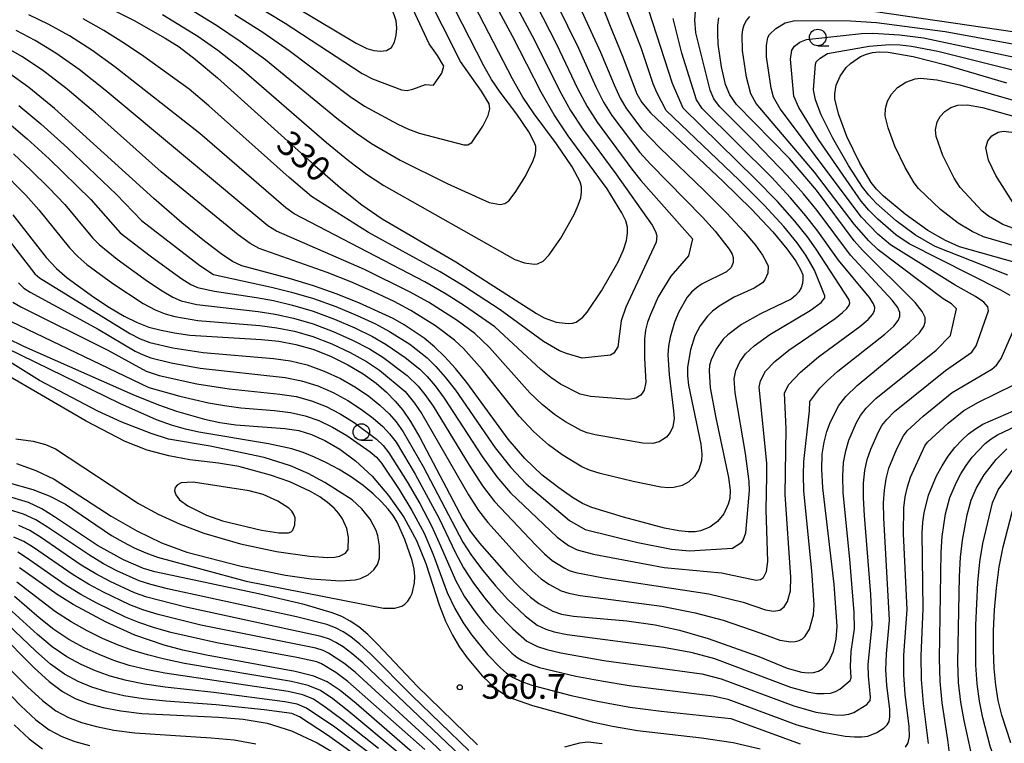
# Model space of a CAD drawing. Extents: x -10000 to -8000, y 88500 to 90000.
# Drawn here: x -9834 to -9685, y 89076 to 89185 of the extents above; entities that cross this region are included whole.
import ezdxf

# ---------------------------------------------------------------- set-up
doc = ezdxf.new("R2010")
doc.units = 0
for name, color, linetype in [('6331000', 2, 'Continuous'), ('7101000', 4, 'Continuous'), ('7102000', 2, 'Continuous'), ('7312000', 4, 'Continuous')]:
    doc.layers.add(name, color=color, linetype=linetype)
doc.styles.add('Dm_Anotation', font='txt.shx', dxfattribs={"bigfont": 'PSCDM.shx'})

# ---------------------------------------------------------------- blocks, each defined once
blk = doc.blocks.new('633100')
at = {"layer": '6331000'}
blk.add_lwpolyline([(0, -0.5), (0.67, -0.5)], dxfattribs=at)
blk.add_circle((0, 0), 0.5, dxfattribs=at)
blk = doc.blocks.new('731200')
at = {"layer": '7312000'}
blk.add_circle((0, 0), 0.15, dxfattribs=at)

msp = doc.modelspace()

# ---------------------------------------------------------------- linework, layer by layer
at = {"layer": '7101000', "flags": 128}
for points in [[(-9822.59, 89187.83), (-9816.89, 89184.99), (-9812.2, 89182.32), (-9810.1, 89180.97), (-9807.66, 89179.14), (-9804.29, 89176.3), (-9789.59, 89163.04), (-9785.7, 89159.64), (-9782.48, 89157.08), (-9779.38, 89154.93), (-9768.27, 89148.43), (-9756.06, 89140.61), (-9754.87, 89139.95), (-9753.05, 89139.34), (-9751.27, 89139.09), (-9750.6, 89139.15), (-9750.05, 89139.33), (-9749.04, 89140.08), (-9748.38, 89140.84), (-9746.23, 89144.04), (-9743.7, 89148.46), (-9742.9, 89150.25), (-9742.45, 89151.66), (-9742.27, 89152.78), (-9742.29, 89153.71), (-9742.55, 89154.66), (-9743.12, 89155.86), (-9745.36, 89159.51), (-9751.26, 89167.5), (-9753.39, 89170.69), (-9755.33, 89174.13), (-9759.66, 89182.61), (-9768.08, 89198.23)], [(-9801.34, 89192.33), (-9783.35, 89181.54), (-9781.71, 89180.74), (-9780.65, 89180.42), (-9779.67, 89180.32), (-9778.75, 89180.43), (-9778, 89180.88), (-9777.51, 89181.71), (-9777.26, 89182.77), (-9777.18, 89183.83), (-9777.3, 89184.94), (-9777.97, 89187)], [(-9747, 89189.55), (-9745.02, 89184.38), (-9743.02, 89179.57), (-9740.89, 89173.88), (-9740.13, 89172.54), (-9738.79, 89170.98), (-9727.81, 89160.59), (-9723.52, 89156.41), (-9720.31, 89153), (-9718.16, 89150.41), (-9716.83, 89148.56), (-9716.09, 89147.31), (-9715.78, 89146.47), (-9715.73, 89145.81), (-9715.81, 89145.17), (-9716.01, 89144.52), (-9716.35, 89143.89), (-9716.84, 89143.33), (-9717.51, 89142.8), (-9722.17, 89140.58), (-9725.01, 89138.94), (-9727.12, 89137.4), (-9727.81, 89136.72), (-9728.87, 89135.24), (-9729.63, 89133.6), (-9729.85, 89132.83), (-9729.94, 89131.97), (-9729.75, 89129.38), (-9728.92, 89124.86), (-9726.99, 89115.83), (-9726.77, 89113.9), (-9726.81, 89112.65), (-9727.03, 89111.76), (-9727.7, 89110.31), (-9728.65, 89109.15), (-9729.83, 89108.28), (-9731.22, 89107.73)], [(-9835.25, 89155.58), (-9830.22, 89149.09), (-9828.65, 89147.42), (-9827.04, 89146), (-9823, 89143.08), (-9820.64, 89141.55), (-9818.4, 89140.22), (-9816.46, 89139.25), (-9814.68, 89138.58), (-9812.85, 89138.09), (-9810.8, 89137.69), (-9808.5, 89137.36), (-9797.66, 89136.68), (-9795.04, 89136.42), (-9792.48, 89135.96), (-9789.89, 89135.24), (-9787.22, 89134.18), (-9784.6, 89132.88), (-9782.25, 89131.48), (-9780.3, 89130.08), (-9778.72, 89128.71), (-9777.41, 89127.36), (-9776.27, 89125.98), (-9775.11, 89124.27), (-9773.72, 89121.87), (-9767.21, 89109.48), (-9766.06, 89107.68), (-9764.66, 89105.85), (-9760.6, 89101.25), (-9758.57, 89099.17), (-9756.96, 89097.7), (-9755.69, 89096.73), (-9753.56, 89095.56), (-9752.27, 89095.13), (-9750.46, 89094.8), (-9742.4, 89094.11), (-9738.1, 89093.5), (-9734.42, 89092.69), (-9730.1, 89091.45), (-9722.43, 89088.7), (-9718.11, 89086.94), (-9715.95, 89086.36), (-9714.97, 89086.26), (-9714.13, 89086.31), (-9713.4, 89086.51), (-9712.78, 89086.85), (-9712.26, 89087.33), (-9711.82, 89087.94), (-9711.13, 89089.54), (-9710.69, 89091.36), (-9710.56, 89093.28), (-9710.99, 89099.66), (-9712.71, 89114.23), (-9712.87, 89117.08), (-9712.81, 89119.33), (-9712.55, 89121.17), (-9712.12, 89122.79), (-9711.58, 89124.23), (-9710.29, 89126.72), (-9709.25, 89128.04), (-9707.53, 89129.72), (-9699.61, 89136.28), (-9698.13, 89137.71), (-9697.46, 89138.65), (-9697.25, 89139.34), (-9697.27, 89140.02), (-9697.68, 89140.92), (-9698.76, 89142.28), (-9706.73, 89150.2), (-9707.97, 89151.6), (-9713.69, 89159.31), (-9717.77, 89164.1), (-9725.77, 89172.26), (-9726.82, 89173.74), (-9727.46, 89175.29), (-9728.06, 89177.95), (-9728.55, 89181.41), (-9728.63, 89182.96), (-9728.59, 89184.28), (-9728.46, 89185.38)], [(-9683.61, 89148.36), (-9692.04, 89150.7), (-9694.17, 89151.66), (-9696.82, 89153.21), (-9700.27, 89155.67), (-9703.54, 89158.38), (-9704.62, 89159.43), (-9705.42, 89160.43), (-9707.14, 89163.37), (-9709.08, 89167.39), (-9710.36, 89170.87), (-9710.89, 89173.14), (-9710.92, 89173.87), (-9710.69, 89175.18), (-9710.12, 89176.56), (-9709.19, 89177.88), (-9708.56, 89178.48), (-9707.01, 89179.5), (-9706.14, 89179.87), (-9705.24, 89180.11), (-9704.19, 89180.21), (-9702.85, 89180.16), (-9699.06, 89179.53), (-9694.33, 89178.29), (-9684.95, 89175.56)], [(-9731.22, 89107.73), (-9732.06, 89107.59), (-9733.08, 89107.56), (-9734.52, 89107.71), (-9736.67, 89108.14), (-9742.89, 89109.78), (-9747.66, 89111.25), (-9749.08, 89111.89), (-9750.6, 89112.8), (-9752.67, 89114.22), (-9755.17, 89116.18), (-9757.8, 89118.67), (-9760.31, 89121.6), (-9766.61, 89130.19), (-9768.3, 89132.3), (-9769.9, 89134.07), (-9771.49, 89135.58), (-9773.05, 89136.87), (-9776.05, 89138.93), (-9777.74, 89139.87), (-9782.82, 89142.19), (-9786.2, 89143.54), (-9789.78, 89144.81), (-9793.27, 89145.85), (-9800.62, 89147.83), (-9802.04, 89148.51), (-9803.76, 89149.66), (-9806.28, 89151.57), (-9809.68, 89154.34), (-9813.93, 89158.03), (-9828.94, 89171.64), (-9832.83, 89174.83), (-9835.94, 89177.07)], [(-9838.66, 89138.11), (-9833.67, 89135.7), (-9817.11, 89128.39), (-9813.21, 89126.81), (-9810.53, 89125.85), (-9806.26, 89124.64), (-9803.97, 89124.14), (-9801.55, 89123.77), (-9794.1, 89123.24), (-9792.01, 89122.9), (-9790.06, 89122.31), (-9788.05, 89121.41), (-9785.82, 89120.1)], [(-9696.75, 89075.54), (-9697.5, 89081.59), (-9697.81, 89085.21), (-9697.83, 89088.83), (-9697.56, 89095.93), (-9697.72, 89107.39), (-9697.62, 89109.06), (-9697.42, 89110.47), (-9696.72, 89113.15), (-9695.51, 89116.05), (-9694.7, 89117.57), (-9693.79, 89119.03), (-9692.77, 89120.33), (-9691.72, 89121.46), (-9690.67, 89122.4), (-9689.65, 89123.17), (-9688.52, 89123.86), (-9681.58, 89126.92)], [(-9785.82, 89120.1), (-9783.41, 89118.32), (-9780.91, 89115.99), (-9778.42, 89113.09), (-9776.12, 89109.78), (-9774.2, 89106.28), (-9772.77, 89102.79), (-9770.76, 89096.54), (-9769.79, 89094.04), (-9768.76, 89091.94), (-9767.67, 89090.13), (-9766.53, 89088.51), (-9764.25, 89085.81), (-9763.17, 89084.72), (-9762.1, 89083.79), (-9760.96, 89083.02), (-9759.7, 89082.38), (-9756.63, 89081.29), (-9747.65, 89078.83), (-9744.56, 89078.15), (-9740.75, 89077.51), (-9731.1, 89076.4), (-9726.31, 89075.69), (-9722.19, 89074.74)], [(-9764.96, 89075.35), (-9774.1, 89084.2), (-9780.03, 89090.54), (-9781.55, 89092.03), (-9782.93, 89093.19), (-9784.22, 89094.08), (-9785.5, 89094.76), (-9786.95, 89095.34), (-9791.19, 89096.58), (-9798.12, 89098.22), (-9813.79, 89101.52), (-9815.5, 89102.02), (-9818.53, 89103.32), (-9822.47, 89105.52), (-9828.97, 89109.86), (-9830.88, 89111.04), (-9832.91, 89112.01), (-9835.43, 89112.79)], [(-9770.45, 89056.93), (-9769.66, 89063.54), (-9769.61, 89065.93), (-9769.83, 89067.73), (-9770.23, 89069.09), (-9770.74, 89070.16), (-9771.46, 89071.13), (-9772.48, 89072.17), (-9783.34, 89081.58), (-9785.75, 89083.56), (-9787.7, 89084.88), (-9789.73, 89085.75), (-9792.58, 89086.45), (-9805.97, 89088.9), (-9809.57, 89089.67), (-9812.38, 89090.42), (-9816.82, 89091.96), (-9821.15, 89093.91), (-9826.12, 89096.58), (-9828.57, 89098.08), (-9834.24, 89102.12)], [(-9837.57, 89092.57), (-9832.05, 89087.01), (-9829.79, 89084.92), (-9827.77, 89083.41), (-9825.85, 89082.37), (-9823.85, 89081.62), (-9821.58, 89081), (-9818.92, 89080.48), (-9815.76, 89080.1), (-9804.15, 89079.51), (-9800.41, 89079.23), (-9796.78, 89078.63), (-9793.09, 89077.48), (-9789.24, 89075.66), (-9785.64, 89073.53)]]:
    msp.add_lwpolyline(points, dxfattribs=at)
at = {"layer": '7102000', "flags": 128}
for points in [[(-9760.21, 89195.54), (-9753, 89181.4), (-9749.82, 89174.67), (-9748.39, 89171.96), (-9746.85, 89169.56), (-9741.63, 89162.49), (-9740.25, 89160.77), (-9732.44, 89151.95), (-9733.07, 89149.34), (-9735.72, 89146.27), (-9737.62, 89143.14), (-9738.82, 89140.49), (-9739.24, 89139.3), (-9739.54, 89138.08), (-9739.72, 89136.79), (-9739.72, 89133.84), (-9739.5, 89130.21), (-9739.75, 89129.02), (-9740.28, 89128.27), (-9741.02, 89127.8), (-9742.06, 89127.63), (-9747.88, 89128.08), (-9749.42, 89128.43), (-9752.43, 89129.95), (-9753.88, 89130.92), (-9755.39, 89132.13), (-9762.35, 89138.61), (-9766.95, 89141.81), (-9769.72, 89143.55), (-9772.93, 89145.43), (-9792.73, 89155.72), (-9793.98, 89156.6), (-9806.96, 89167.86), (-9819.82, 89177.96), (-9823.34, 89180.49), (-9826.69, 89182.63), (-9829.84, 89184.38), (-9832.87, 89185.84)], [(-9812.65, 89185.86), (-9807.29, 89182.61), (-9804.26, 89180.49), (-9800.67, 89177.68), (-9787.8, 89166.51), (-9784.49, 89163.77), (-9781.74, 89161.71), (-9779.12, 89159.99), (-9759.3, 89148.78), (-9757.84, 89148.29), (-9756.42, 89148.09), (-9755.88, 89148.14), (-9755.05, 89148.53), (-9754.11, 89149.5), (-9752.38, 89152.05), (-9750.36, 89155.59), (-9749.72, 89157.03), (-9749.36, 89158.15), (-9749.22, 89159.05), (-9749.23, 89159.79), (-9749.44, 89160.55), (-9750.64, 89162.81), (-9753.04, 89166.33), (-9756.41, 89170.83), (-9758.11, 89173.37), (-9759.67, 89176.13), (-9770.39, 89196.82)], [(-9763.4, 89195.21), (-9756.33, 89182), (-9752.58, 89174.4), (-9750.89, 89171.33), (-9749.06, 89168.53), (-9744.05, 89161.76), (-9738.54, 89153.98), (-9738.04, 89153.05), (-9737.85, 89152.37), (-9737.94, 89151.42), (-9742.54, 89141.61), (-9743.24, 89139.52), (-9743.75, 89135.6), (-9744.33, 89134.61), (-9744.84, 89134.34), (-9749.14, 89133.89), (-9751.52, 89134.55), (-9752.57, 89135), (-9754.97, 89136.41), (-9761.55, 89141.18), (-9767.04, 89144.78), (-9770.6, 89146.93), (-9781.46, 89152.91), (-9790.1, 89158.34), (-9793.45, 89161.2), (-9805.62, 89172.08), (-9808.58, 89174.56), (-9815.43, 89179.5), (-9818.36, 89181.48), (-9821.48, 89183.44), (-9824.64, 89185.23)], [(-9713.73, 89187.65), (-9681.64, 89182.97), (-9673.57, 89181.63), (-9669.73, 89181.11), (-9666.28, 89180.82), (-9663.13, 89180.78), (-9660.11, 89180.93), (-9649.02, 89182.23), (-9646.51, 89182.29), (-9643.56, 89182.15), (-9627.41, 89180.18), (-9621.31, 89179.77), (-9619.64, 89179.75), (-9618.2, 89179.83), (-9609.84, 89181.56), (-9609.78, 89182.19), (-9611.7, 89184.59), (-9618.39, 89194.38)], [(-9754.73, 89191.08), (-9749.68, 89180.79), (-9747.06, 89174.94), (-9745.89, 89172.6), (-9744.65, 89170.59), (-9740.41, 89164.99), (-9738.82, 89163.22), (-9730.95, 89155.22), (-9729, 89153.07), (-9726.9, 89150.37), (-9726.46, 89149.62), (-9726.27, 89149.12), (-9726.29, 89148.33), (-9726.61, 89147.57), (-9727.31, 89146.92), (-9730.98, 89145.1), (-9731.83, 89144.52), (-9732.59, 89143.84), (-9733.23, 89143.08), (-9734.52, 89140.87), (-9735.17, 89139.34), (-9735.83, 89137.02), (-9736.07, 89135.7), (-9736.18, 89134.38), (-9736, 89131.35), (-9735.31, 89125.9), (-9735.24, 89124.75), (-9735.43, 89123.47), (-9735.83, 89122.6), (-9736.4, 89121.9), (-9737.51, 89121.19), (-9738.45, 89120.96), (-9739.96, 89121.01), (-9747.16, 89122.26), (-9748.4, 89122.57), (-9749.3, 89122.91), (-9751.65, 89124.24), (-9753.34, 89125.36), (-9755.18, 89126.83), (-9757.03, 89128.62), (-9763.17, 89135.46), (-9765.4, 89137.6), (-9768.05, 89139.58), (-9772.39, 89142.32), (-9775.27, 89143.93), (-9782.09, 89147.27), (-9795.36, 89153.09), (-9796.67, 89153.9), (-9821.28, 89174.45), (-9825.21, 89177.54), (-9828.74, 89180.03), (-9831.87, 89181.94), (-9834.75, 89183.46)], [(-9807.85, 89186.33), (-9804.48, 89184.25), (-9800.86, 89181.85), (-9797.06, 89179.06), (-9786.01, 89169.99), (-9783.29, 89167.9), (-9781, 89166.34), (-9776.65, 89163.82), (-9769.55, 89160.28), (-9763.19, 89157.41), (-9761.56, 89157.1), (-9760.83, 89157.25), (-9760.23, 89157.7), (-9759.28, 89158.92), (-9757.73, 89161.42), (-9756.54, 89163.8), (-9756.27, 89164.65), (-9756.16, 89165.32), (-9756.17, 89165.88), (-9756.33, 89166.45), (-9757.23, 89168.14), (-9759.03, 89170.78), (-9761.56, 89174.15), (-9762.84, 89176.06), (-9764, 89178.13), (-9770.5, 89190.88)], [(-9803.51, 89190.33), (-9794.07, 89184.56), (-9782.44, 89176.95), (-9780.88, 89176.16), (-9776.48, 89174.49), (-9775.63, 89174.39), (-9774.75, 89174.56), (-9772.84, 89175.27), (-9771.61, 89175.17), (-9770.35, 89176.99), (-9770.06, 89178.04), (-9771.01, 89179.68), (-9772.28, 89181.44), (-9775.48, 89188.31)], [(-9801.67, 89185.89), (-9797.47, 89183.2), (-9793.44, 89180.44), (-9784.23, 89173.47), (-9782.08, 89172.03), (-9777, 89169.3), (-9775.41, 89168.54), (-9773.79, 89167.9), (-9767.05, 89166.14), (-9766.44, 89166.13), (-9765.82, 89166.51), (-9764.16, 89168.99), (-9763.37, 89170.58), (-9763.11, 89171.59), (-9763.22, 89172.34), (-9764.35, 89174.28), (-9767.56, 89178.75), (-9772.99, 89189.59)], [(-9737.1, 89096.32), (-9732.02, 89095.32), (-9727.82, 89094.19), (-9722.12, 89092.27), (-9719.21, 89091.19), (-9717.59, 89090.92), (-9716.91, 89090.96), (-9716.33, 89091.12), (-9715.83, 89091.4), (-9715.41, 89091.78), (-9714.76, 89092.86), (-9714.16, 89095.01), (-9714.05, 89096.54), (-9714.39, 89101.67), (-9715.58, 89113.74), (-9715.66, 89116.19), (-9715.6, 89118.24), (-9714.75, 89125.88), (-9714.71, 89127.29), (-9713.16, 89129.33), (-9712.12, 89130.41), (-9710.46, 89131.89), (-9703.36, 89137.48), (-9702, 89138.72), (-9701.34, 89139.56), (-9701.09, 89140.18), (-9701.06, 89140.76), (-9701.37, 89141.51), (-9702.22, 89142.65), (-9708.54, 89149.45), (-9713.61, 89156.2), (-9715.66, 89158.73), (-9718.1, 89161.49), (-9723.08, 89166.68), (-9728.38, 89171.96), (-9729.22, 89173.14), (-9729.75, 89174.41), (-9731.92, 89183.09), (-9732.07, 89185.02), (-9731.73, 89189.83)], [(-9750.39, 89189.01), (-9746.35, 89180.18), (-9744.3, 89175.21), (-9743.39, 89173.24), (-9742.44, 89171.61), (-9740.13, 89168.53), (-9737.39, 89165.68), (-9730.69, 89159.24), (-9727.24, 89155.81), (-9724.66, 89153.03), (-9722.93, 89150.95), (-9721.87, 89149.46), (-9721.28, 89148.47), (-9721.02, 89147.79), (-9721.05, 89146.75), (-9721.48, 89145.73), (-9721.87, 89145.28), (-9723.11, 89144.46), (-9726.14, 89143.08), (-9728.42, 89141.73), (-9729.4, 89140.98), (-9730.18, 89140.24), (-9731.27, 89138.78), (-9732.08, 89137.24), (-9732.76, 89135.11), (-9733.19, 89132.5), (-9733.2, 89131.21), (-9733.04, 89129.76), (-9731.2, 89120.87), (-9731.02, 89119.33), (-9731.06, 89118.32), (-9731.47, 89117.01), (-9732.12, 89115.96), (-9732.98, 89115.15), (-9734, 89114.58), (-9735.25, 89114.28), (-9736.07, 89114.25), (-9737.24, 89114.36), (-9741.43, 89115.2), (-9746.44, 89116.43), (-9748.03, 89116.91), (-9749.19, 89117.4), (-9752.16, 89119.23), (-9754.25, 89120.77), (-9756.49, 89122.75), (-9758.67, 89125.11), (-9764.25, 89132.13), (-9767.11, 89135.34), (-9768.44, 89136.59), (-9771.31, 89138.77), (-9775.07, 89141.09), (-9777.6, 89142.43), (-9780.69, 89143.89), (-9784.15, 89145.4), (-9787.7, 89146.83), (-9797.99, 89150.46), (-9799.35, 89151.21), (-9801.18, 89152.55), (-9812.81, 89162.06), (-9822.74, 89170.93), (-9827.07, 89174.59), (-9830.78, 89177.43), (-9833.9, 89179.51), (-9836.63, 89181.07)], [(-9835.88, 89169.41), (-9833.09, 89167.07), (-9829.76, 89164.03), (-9823.49, 89157.86), (-9819.03, 89152.86), (-9814.48, 89149.33), (-9809.83, 89145.98), (-9808.33, 89145.03), (-9807.35, 89144.55), (-9804.78, 89144), (-9798.4, 89143.06), (-9795.85, 89142.57), (-9792.96, 89141.9), (-9789.83, 89140.98), (-9786.61, 89139.79), (-9783.53, 89138.47), (-9780.86, 89137.15), (-9778.77, 89135.96), (-9775.89, 89133.99), (-9773.71, 89132.21), (-9772.61, 89131.11), (-9771.4, 89129.69), (-9770, 89127.81), (-9764.25, 89118.97), (-9762.07, 89115.93), (-9759.99, 89113.51), (-9752.94, 89106.76), (-9751.2, 89105.52), (-9749.88, 89104.85), (-9747.4, 89104.19), (-9736.74, 89102.16), (-9728.06, 89101.36), (-9722.81, 89100.26), (-9722.18, 89100.36), (-9721.72, 89100.69), (-9721.27, 89101.57), (-9721.04, 89103.07), (-9721.32, 89110.89), (-9721.18, 89116.07), (-9721.21, 89117.97), (-9722.36, 89129.47), (-9722.17, 89130.45), (-9721.42, 89131.9), (-9719.99, 89133.36), (-9717.87, 89135.1), (-9710.88, 89139.89), (-9709.76, 89140.76), (-9709.1, 89141.39), (-9708.77, 89141.87), (-9708.64, 89142.25), (-9708.74, 89142.7), (-9713.74, 89150.37), (-9715.06, 89152.21), (-9716.96, 89154.6), (-9719.59, 89157.57), (-9722.95, 89161.03), (-9733.85, 89171.68), (-9735.49, 89175.44), (-9739.04, 89186.51)], [(-9834.36, 89172.12), (-9831.01, 89169.35), (-9826.98, 89165.72), (-9819.57, 89158.62), (-9815.82, 89154.68), (-9806.97, 89147.9), (-9804.91, 89146.53), (-9796.13, 89144.63), (-9793.11, 89143.88), (-9789.8, 89142.89), (-9786.4, 89141.67), (-9783.18, 89140.33), (-9780.4, 89139.04), (-9778.26, 89137.91), (-9775.22, 89135.98), (-9772.6, 89133.9), (-9771.26, 89132.59), (-9769.85, 89130.99), (-9768.31, 89129), (-9762.28, 89120.29), (-9759.93, 89117.3), (-9757.59, 89114.85), (-9751.06, 89109.29), (-9748.66, 89107.95), (-9740.73, 89105.97), (-9735.63, 89104.94), (-9732.9, 89104.7), (-9726.42, 89105.09), (-9724.99, 89106.03), (-9724.76, 89106.33), (-9724.4, 89107.42), (-9723.83, 89113.86), (-9723.86, 89115.18), (-9724.43, 89119.45), (-9726, 89128.64), (-9726.15, 89130.72), (-9725.9, 89132.02), (-9725.29, 89133.33), (-9724.44, 89134.53), (-9723.1, 89135.74), (-9720.75, 89137.44), (-9714.63, 89141.09), (-9712.99, 89142.31), (-9712.43, 89143), (-9712.42, 89143.3), (-9713.97, 89147.21), (-9715.29, 89149.46), (-9716.61, 89151.31), (-9718.64, 89153.8), (-9721.55, 89156.99), (-9725.37, 89160.81), (-9736.43, 89171.36), (-9737.86, 89174.05), (-9738.42, 89175.39), (-9740.14, 89180.67), (-9742.53, 89186.77)], [(-9779.31, 89123.53), (-9778.26, 89122.43), (-9777.3, 89121.13), (-9774.42, 89116.31), (-9770.77, 89109.6), (-9768.31, 89104.4), (-9767.1, 89102.12), (-9765.57, 89099.79), (-9763.87, 89097.53), (-9762.21, 89095.55), (-9759.65, 89092.91), (-9757.5, 89091.04), (-9755.9, 89090.22), (-9754.49, 89089.76), (-9752.37, 89089.25), (-9745.87, 89088.12), (-9731.03, 89086.09), (-9728.1, 89085.32), (-9717.14, 89081.23), (-9713.77, 89080.28), (-9710.95, 89079.87), (-9709.78, 89079.86), (-9708.8, 89079.99), (-9708.02, 89080.22), (-9706.09, 89081.44), (-9705.59, 89082.07), (-9705.5, 89082.55), (-9705.8, 89085.81), (-9705.86, 89087.47), (-9705.29, 89093.56), (-9705.45, 89098.09), (-9706.45, 89110.04), (-9706.6, 89112.73), (-9706.57, 89114.97), (-9706.37, 89116.85), (-9706, 89118.53), (-9705.48, 89120.09), (-9704.32, 89122.7), (-9703.79, 89123.66), (-9703.07, 89124.59), (-9701.87, 89125.77), (-9694.15, 89131.99), (-9690.18, 89134.79), (-9689.54, 89135.71), (-9687.66, 89141.02), (-9687.79, 89141.62), (-9688.39, 89142.36), (-9689.65, 89143.2), (-9692.73, 89144.9), (-9702.49, 89151.01), (-9704.41, 89152.63), (-9706.88, 89155.21), (-9719.18, 89171.62), (-9720.2, 89173.38), (-9720.57, 89174.73), (-9721.23, 89179.48), (-9721.26, 89181.2), (-9721.03, 89182.4), (-9720.78, 89182.87), (-9719.84, 89183.78), (-9718.43, 89184.6), (-9716.98, 89184.98), (-9708.52, 89184.93), (-9704.61, 89184.68), (-9694.23, 89183.32), (-9675.44, 89179.86)], [(-9767.19, 89106.04), (-9765.88, 89103.99), (-9764.16, 89101.71), (-9762.23, 89099.39), (-9760.39, 89097.36), (-9757.74, 89094.85), (-9755.97, 89093.46), (-9754.65, 89092.83), (-9753.37, 89092.44), (-9751.41, 89092.03), (-9736.81, 89090.12), (-9732.72, 89089.39), (-9729.1, 89088.39), (-9717.62, 89084.08), (-9714.86, 89083.32), (-9713.63, 89083.13), (-9712.54, 89083.09), (-9711.59, 89083.19), (-9710.79, 89083.42), (-9710.14, 89083.77), (-9708.58, 89085.1), (-9708.43, 89085.51), (-9708.56, 89087.22), (-9708.42, 89089.46), (-9707.94, 89092.9), (-9707.97, 89095.36), (-9708.63, 89103.46), (-9709.66, 89113.48), (-9709.72, 89116.02), (-9709.59, 89118.09), (-9709.27, 89119.85), (-9708.8, 89121.44), (-9707.65, 89124.11), (-9707.04, 89125.19), (-9706.16, 89126.32), (-9704.7, 89127.75), (-9695.6, 89135.08), (-9693.43, 89137.32), (-9692.52, 89141.33), (-9693.24, 89142.07), (-9694.52, 89142.84), (-9704.38, 89150.27), (-9705.79, 89151.61), (-9708, 89154.15), (-9713.97, 89162.04), (-9722.79, 89172.43), (-9723.62, 89173.89), (-9724.28, 89176.4), (-9724.89, 89180.45), (-9724.93, 89182.74), (-9724.81, 89183.62), (-9724.62, 89184.34), (-9724.3, 89184.96), (-9723.78, 89185.56)], [(-9720.2, 89095.59), (-9719.25, 89095.74), (-9718.57, 89096.23), (-9718.08, 89097.04), (-9717.63, 89098.65), (-9717.58, 89100.7), (-9718.44, 89113.25), (-9718.3, 89123.16), (-9718.53, 89128.56), (-9717.94, 89129.84), (-9716.12, 89131.73), (-9713.39, 89134.06), (-9707.12, 89138.68), (-9705.88, 89139.74), (-9705.22, 89140.48), (-9704.93, 89141.02), (-9704.85, 89141.51), (-9705.05, 89142.11), (-9705.67, 89143.03), (-9710.35, 89148.7), (-9713.51, 89153.1), (-9715.29, 89155.4), (-9717.62, 89158.15), (-9720.52, 89161.26), (-9730.99, 89171.66), (-9731.83, 89172.98), (-9734.04, 89180.01), (-9735.37, 89185.27)], [(-9684.41, 89143.33), (-9685.8, 89144.18), (-9699.69, 89151.16), (-9701.71, 89152.55), (-9704.43, 89154.92), (-9705.77, 89156.27), (-9706.94, 89157.61), (-9713.39, 89166.96), (-9716.36, 89171.8), (-9717.11, 89173.54), (-9717.6, 89179.13), (-9717.44, 89180.46), (-9717.01, 89181.07), (-9716.19, 89181.68), (-9715.21, 89182.09), (-9706.9, 89183.01), (-9705.16, 89183.05), (-9701.12, 89182.81), (-9697.5, 89182.35), (-9677.31, 89178.08)], [(-9684.73, 89146.43), (-9695.73, 89150.78), (-9698.71, 89152.47), (-9701.65, 89154.65), (-9704.66, 89157.32), (-9705.78, 89158.52), (-9706.73, 89159.74), (-9708.85, 89163.04), (-9711.24, 89167.17), (-9712.98, 89170.68), (-9713.86, 89172.95), (-9714.15, 89174.5), (-9713.85, 89178.36), (-9713.72, 89178.7), (-9713.12, 89179.29), (-9712.02, 89179.97), (-9705.74, 89181.09), (-9702.66, 89181.32), (-9701.02, 89181.29), (-9699.31, 89181.11), (-9695.34, 89180.32), (-9679.18, 89176.31)], [(-9683.6, 89150.8), (-9688.44, 89152.24), (-9690.15, 89153.03), (-9692.25, 89154.28), (-9694.94, 89156.36), (-9698.28, 89159.57), (-9698.91, 89160.39), (-9700.29, 89162.74), (-9701.84, 89165.95), (-9702.86, 89168.74), (-9703.28, 89170.56), (-9703.25, 89171.66), (-9702.93, 89172.74), (-9702.34, 89173.83), (-9701.42, 89174.83), (-9700.18, 89175.65), (-9698.77, 89176.14), (-9697.93, 89176.22), (-9695.47, 89175.99), (-9691.99, 89175.23), (-9682.53, 89172.49)], [(-9678.2, 89151.41), (-9685.51, 89154.08), (-9687.69, 89155.35), (-9688.62, 89156.1), (-9691.94, 89159.71), (-9692.87, 89161.1), (-9694.6, 89164.52), (-9695.57, 89167.4), (-9695.7, 89168.42), (-9695.41, 89169.61), (-9694.97, 89170.43), (-9694.28, 89171.18), (-9693.35, 89171.79), (-9692.29, 89172.16), (-9690.86, 89172.19), (-9688.58, 89171.81), (-9680.11, 89169.43)], [(-9683.7, 89156.99), (-9686.58, 89161.49), (-9687.65, 89163.84), (-9688.09, 89165.69), (-9687.77, 89166.76), (-9687.15, 89167.53), (-9686.18, 89168.09), (-9685.4, 89168.23), (-9683.34, 89167.95)], [(-9835.17, 89164.78), (-9832.54, 89162.33), (-9829.82, 89159.64), (-9827.41, 89157.1), (-9823.2, 89152.07), (-9822.23, 89151.05), (-9819.5, 89148.84), (-9814.89, 89145.53), (-9812.69, 89144.06), (-9811.04, 89143.1), (-9809.8, 89142.56), (-9807.44, 89142), (-9798.15, 89140.93), (-9795.58, 89140.52), (-9792.8, 89139.92), (-9789.85, 89139.06), (-9786.81, 89137.92), (-9783.89, 89136.6), (-9781.32, 89135.26), (-9779.29, 89134.01), (-9775.63, 89131.25), (-9773.97, 89129.63), (-9772.95, 89128.38), (-9771.69, 89126.62), (-9766.21, 89117.66), (-9764.21, 89114.56), (-9762.4, 89112.17), (-9756.16, 89105.54), (-9754.82, 89104.23), (-9753.67, 89103.26), (-9751.87, 89102.12), (-9751.11, 89101.75), (-9750.08, 89101.42), (-9745.9, 89100.62), (-9729.99, 89098.19), (-9724.79, 89096.96), (-9721.42, 89095.79), (-9720.2, 89095.59)], [(-9837.24, 89162.49), (-9833.29, 89158.53), (-9831.33, 89156.34), (-9826.71, 89150.58), (-9825.44, 89149.24), (-9824.07, 89148.03), (-9820.16, 89145.16), (-9815.54, 89142.14), (-9813.75, 89141.18), (-9812.24, 89140.57), (-9810.77, 89140.16), (-9807.26, 89139.58), (-9797.91, 89138.81), (-9795.31, 89138.47), (-9792.64, 89137.94), (-9789.87, 89137.15), (-9787.01, 89136.05), (-9784.25, 89134.74), (-9781.78, 89133.37), (-9779.8, 89132.06), (-9775.92, 89128.84), (-9774.5, 89127.08), (-9773.39, 89125.43), (-9766.35, 89113.19), (-9764.81, 89110.82), (-9763.4, 89108.99), (-9758.38, 89103.39), (-9756.7, 89101.7), (-9755.32, 89100.48), (-9754.2, 89099.66), (-9752.34, 89098.66), (-9751.18, 89098.28), (-9749.44, 89097.93), (-9737.1, 89096.32)], [(-9836.69, 89152.76), (-9831.92, 89146.61), (-9831.24, 89146.04), (-9817.57, 89137.58), (-9816.01, 89136.8), (-9814.54, 89136.25), (-9811.06, 89135.41), (-9806.45, 89134.74), (-9795.83, 89133.84), (-9793.28, 89133.46), (-9790.74, 89132.84), (-9788.18, 89131.92), (-9785.7, 89130.77), (-9783.41, 89129.47), (-9781.41, 89128.1), (-9779.73, 89126.74), (-9778.36, 89125.44), (-9777.26, 89124.21), (-9776.2, 89122.7), (-9773.2, 89117.46), (-9767.19, 89106.04)], [(-9834.39, 89145.29), (-9833.61, 89144.48), (-9832.66, 89143.84), (-9822.34, 89138.24), (-9816.74, 89134.94), (-9815.56, 89134.35), (-9814.4, 89133.91), (-9811.31, 89133.14), (-9806.94, 89132.36), (-9794.07, 89130.95), (-9791.58, 89130.44), (-9789.14, 89129.66), (-9786.79, 89128.65), (-9784.57, 89127.45), (-9782.53, 89126.12), (-9780.74, 89124.77), (-9779.31, 89123.53)], [(-9835.29, 89142.36), (-9834.08, 89141.63), (-9820.91, 89135.06), (-9815.12, 89131.9), (-9813.13, 89131.26), (-9807.43, 89129.97), (-9802.55, 89129.22), (-9794.87, 89128.44), (-9792.42, 89128.04), (-9790.1, 89127.41), (-9787.88, 89126.54), (-9785.73, 89125.44), (-9783.64, 89124.13), (-9780.26, 89121.61), (-9779.25, 89120.66), (-9778.39, 89119.56), (-9775.63, 89115.15), (-9773.7, 89111.86), (-9771.92, 89108.5), (-9770.55, 89105.47), (-9768.32, 89100.26), (-9766.98, 89097.87), (-9765.5, 89095.67), (-9764.03, 89093.75), (-9761.56, 89090.96), (-9759.78, 89089.24), (-9759.03, 89088.63), (-9758.2, 89088.1), (-9757.15, 89087.6), (-9755.61, 89087.07), (-9750.11, 89085.76), (-9746.23, 89085.01), (-9742.05, 89084.32), (-9729.34, 89082.78), (-9727.11, 89082.25), (-9716.65, 89078.37), (-9712.68, 89077.24), (-9709.36, 89076.66), (-9707.96, 89076.54), (-9706.81, 89076.55)], [(-9835.5, 89139.42), (-9814.67, 89129.45), (-9810.01, 89128.1), (-9805.65, 89127.1), (-9803.26, 89126.68), (-9800.77, 89126.35), (-9795.67, 89125.93), (-9793.26, 89125.64), (-9791.06, 89125.15), (-9788.97, 89124.43), (-9786.89, 89123.42), (-9784.75, 89122.15), (-9781.21, 89119.69), (-9780.24, 89118.88), (-9779.49, 89118), (-9776.84, 89113.99), (-9774.89, 89110.8), (-9773.06, 89107.39), (-9771.66, 89104.13), (-9769.54, 89098.4), (-9768.39, 89095.96), (-9767.13, 89093.81), (-9765.85, 89091.94), (-9763.47, 89089.02), (-9761.48, 89086.98), (-9760.56, 89086.21), (-9759.58, 89085.56), (-9758.4, 89084.98), (-9756.73, 89084.39), (-9750.81, 89082.83), (-9746.59, 89081.9), (-9741.93, 89081.06), (-9737.21, 89080.43), (-9726.65, 89079.33), (-9716.16, 89075.51)], [(-9706.81, 89076.55), (-9705.9, 89076.68), (-9704.57, 89077.2), (-9703.44, 89077.93), (-9703.01, 89078.36), (-9702.71, 89078.86), (-9702.57, 89079.59), (-9702.6, 89080.71), (-9703.03, 89084.4), (-9703.18, 89086.72), (-9703.12, 89089.11), (-9702.64, 89094.22), (-9703.51, 89109.71), (-9703.54, 89111.97), (-9703.42, 89113.91), (-9703.15, 89115.62), (-9702.73, 89117.2), (-9701.55, 89120.14), (-9700.54, 89122.12), (-9699.98, 89122.86), (-9697.57, 89125.1), (-9693.16, 89128.69), (-9687.14, 89132.19), (-9686.45, 89132.83), (-9685.77, 89133.84), (-9683.12, 89139.82)], [(-9834.71, 89117.94), (-9831.79, 89116.89), (-9829.03, 89115.54), (-9820.39, 89109.94), (-9816.49, 89107.73), (-9812.77, 89105.93), (-9808.95, 89104.53), (-9800.75, 89102.37), (-9794.04, 89101.01), (-9790.13, 89100.45), (-9785.72, 89100.19), (-9783.46, 89100.31), (-9782.65, 89100.5), (-9781.5, 89101.07), (-9780.67, 89101.81), (-9780.11, 89102.65), (-9779.82, 89103.62), (-9779.79, 89105.46), (-9780.03, 89106.97), (-9780.3, 89107.79), (-9781.22, 89109.49), (-9782.45, 89111.06), (-9783.94, 89112.41), (-9788.07, 89115.03), (-9790.58, 89116.39), (-9793.28, 89117.55), (-9797.27, 89118.81), (-9805.39, 89120.55), (-9811.7, 89121.62), (-9814.32, 89122.44), (-9818.79, 89124.16), (-9822.41, 89125.83), (-9831.23, 89130.5), (-9843.25, 89137.93)], [(-9835.82, 89114.99), (-9832.24, 89113.98), (-9829.77, 89113.02), (-9827.31, 89111.77), (-9820.33, 89107.05), (-9818.65, 89106.05), (-9816.92, 89105.16), (-9815.15, 89104.38), (-9813.38, 89103.73), (-9799.99, 89100.12), (-9779.21, 89096.02), (-9777.49, 89096.04), (-9776.43, 89096.34), (-9775.95, 89096.65), (-9775.51, 89097.08), (-9775.14, 89097.62), (-9774.84, 89098.26), (-9774.5, 89099.84), (-9774.47, 89100.8), (-9774.57, 89101.92), (-9774.86, 89103.25), (-9775.95, 89106.41), (-9777.13, 89109.04), (-9777.73, 89110.03), (-9778.48, 89111.01), (-9779.48, 89112.12), (-9780.76, 89113.33), (-9782.29, 89114.59), (-9784.04, 89115.84), (-9785.92, 89117), (-9787.8, 89118.04), (-9789.61, 89118.9), (-9791.34, 89119.59), (-9793.04, 89120.14), (-9796.58, 89120.9), (-9807.13, 89122.69), (-9809.16, 89123.13), (-9811.25, 89123.72), (-9813.52, 89124.55), (-9819.07, 89127), (-9836.13, 89135.34)], [(-9834.82, 89121.67), (-9832.18, 89121.28), (-9830.31, 89120.78), (-9828.82, 89120.13), (-9816.26, 89111.88), (-9813.3, 89110.25), (-9809.93, 89108.72), (-9806.35, 89107.38), (-9800.85, 89105.79), (-9795.4, 89104.62), (-9790.41, 89103.89), (-9787.61, 89103.7), (-9786.61, 89103.75), (-9785.87, 89103.89), (-9784.96, 89104.33), (-9784.55, 89104.93), (-9784.51, 89106.77), (-9784.75, 89108.1), (-9785.38, 89109.55), (-9785.93, 89110.34), (-9786.68, 89111.17), (-9787.64, 89112.03), (-9788.84, 89112.89), (-9790.26, 89113.7), (-9793.35, 89115.13), (-9796.27, 89116.18), (-9801.07, 89117.48), (-9804.15, 89117.98), (-9808.47, 89118.47), (-9811.67, 89119.07), (-9814.93, 89119.95), (-9818.25, 89121.24), (-9824.18, 89124.34), (-9836.47, 89131.48)], [(-9699.68, 89078.12), (-9700.27, 89082.99), (-9700.49, 89085.96), (-9700.48, 89088.94), (-9699.97, 89095.82), (-9700.55, 89107.27), (-9700.48, 89111.22), (-9700.28, 89112.86), (-9699.93, 89114.38), (-9699.45, 89115.88), (-9697.29, 89120.59), (-9696.88, 89121.14), (-9693.78, 89124.01), (-9691.41, 89125.93), (-9689.2, 89127.19), (-9683.81, 89129.84)], [(-9695.08, 89088.36), (-9694.81, 89104.51), (-9694.66, 89106.86), (-9694.16, 89110.31), (-9693.51, 89112.76), (-9692.53, 89115.1), (-9691.86, 89116.36), (-9691.06, 89117.63), (-9690.12, 89118.86), (-9688.15, 89120.94), (-9687.26, 89121.67), (-9686.3, 89122.28), (-9678.85, 89125.77)], [(-9692.06, 89100.8), (-9691.89, 89103.77), (-9691.6, 89106.34), (-9690.9, 89110.15), (-9690.29, 89112.37), (-9689.55, 89114.14), (-9688.32, 89116.23), (-9686.52, 89118.52), (-9684.87, 89120.16)], [(-9686.25, 89071.85), (-9687.4, 89075.15), (-9688.51, 89079.45), (-9689.01, 89081.94), (-9689.38, 89084.6), (-9689.57, 89087.4), (-9689.57, 89093.44), (-9689.27, 89099.93), (-9688.96, 89103.02), (-9688.54, 89105.81), (-9687.08, 89111.98), (-9686.18, 89113.92), (-9683.92, 89117.06)], [(-9794.04, 89107.43), (-9793.56, 89107.45), (-9793.18, 89107.59), (-9792.9, 89107.85), (-9792.6, 89108.66), (-9792.58, 89109.68), (-9792.74, 89110.2), (-9793.04, 89110.69), (-9793.53, 89111.17), (-9795.2, 89112.23), (-9797.41, 89113.22), (-9799.53, 89113.78), (-9807.98, 89115.1), (-9809.8, 89114.99), (-9810.37, 89114.71), (-9810.72, 89114.29), (-9810.8, 89113.81), (-9810.63, 89113.2), (-9810.05, 89112.41), (-9808.81, 89111.53), (-9805.97, 89110.11), (-9803.56, 89109.27), (-9797.66, 89107.85), (-9795.05, 89107.45), (-9794.04, 89107.43)], [(-9821.55, 89102.76), (-9823.69, 89104.03), (-9830.02, 89108.31), (-9831.79, 89109.41), (-9833.64, 89110.27), (-9835.93, 89110.95)], [(-9684.31, 89075.65), (-9685.66, 89079.85), (-9686.18, 89082.06), (-9686.57, 89084.4), (-9686.81, 89086.92), (-9686.93, 89089.65), (-9686.9, 89092.61), (-9686.76, 89095.78), (-9686.47, 89099.06), (-9686.04, 89102.28), (-9685.47, 89105.29), (-9683.75, 89111.92)], [(-9815, 89097.7), (-9816.87, 89098.35), (-9820.55, 89100.06), (-9822.69, 89101.21), (-9824.91, 89102.54), (-9831.08, 89106.76), (-9832.7, 89107.77), (-9834.37, 89108.53)], [(-9765.33, 89058.85), (-9765.62, 89064.9), (-9765.93, 89067.12), (-9766.42, 89068.88), (-9767.06, 89070.32), (-9767.84, 89071.58), (-9768.86, 89072.82), (-9771.99, 89075.81), (-9783.46, 89086.35), (-9785.17, 89087.73), (-9787.5, 89089.22), (-9788.32, 89089.61), (-9789.45, 89089.96), (-9806.81, 89093.48), (-9813.29, 89095.07), (-9815.61, 89095.78), (-9817.55, 89096.52), (-9821.56, 89098.43), (-9823.83, 89099.67), (-9826.13, 89101.06), (-9832.13, 89105.22), (-9833.61, 89106.14), (-9835.1, 89106.79)], [(-9818.24, 89094.69), (-9822.57, 89096.8), (-9824.98, 89098.12), (-9827.35, 89099.57), (-9833.19, 89103.67), (-9834.52, 89104.5)], [(-9766.26, 89074.5), (-9774.88, 89082.75), (-9781.17, 89089.14), (-9782.76, 89090.6), (-9784.12, 89091.67), (-9785.31, 89092.46), (-9786.44, 89093.04), (-9787.78, 89093.54), (-9792.33, 89094.72), (-9811.88, 89098.98), (-9814.39, 89099.61), (-9816.18, 89100.18), (-9819.54, 89101.69), (-9821.55, 89102.76)], [(-9689.81, 89071.87), (-9691.37, 89079.05), (-9691.84, 89081.82), (-9692.19, 89084.8), (-9692.32, 89087.88), (-9692.06, 89100.8)], [(-9776.81, 89074.02), (-9784.42, 89080.39), (-9786.87, 89082.31), (-9788.74, 89083.56), (-9790.57, 89084.33), (-9793.1, 89084.92), (-9809.28, 89087.68), (-9812.32, 89088.3), (-9814.91, 89088.95), (-9817.24, 89089.66), (-9819.45, 89090.48), (-9821.69, 89091.45), (-9824.04, 89092.61), (-9826.45, 89093.94), (-9828.82, 89095.45), (-9834.64, 89099.95)], [(-9779.93, 89074.79), (-9785.5, 89079.2), (-9788, 89081.06), (-9789.79, 89082.24), (-9791.4, 89082.91), (-9793.62, 89083.4), (-9812.26, 89086.19), (-9815.12, 89086.74), (-9817.66, 89087.37), (-9819.98, 89088.11), (-9822.23, 89089), (-9824.49, 89090.05), (-9826.78, 89091.31), (-9829.06, 89092.82), (-9831.29, 89094.56), (-9835.03, 89097.78)], [(-9767.56, 89073.66), (-9782.31, 89087.75), (-9783.97, 89089.16), (-9785.31, 89090.16), (-9786.4, 89090.84), (-9787.38, 89091.33), (-9788.62, 89091.75), (-9809.32, 89096.24), (-9815, 89097.7)], [(-9780.88, 89073.71), (-9786.58, 89078), (-9790.83, 89080.91), (-9792.24, 89081.49), (-9794.14, 89081.87), (-9804.88, 89083.26), (-9812.2, 89084.08), (-9815.34, 89084.52), (-9818.08, 89085.07), (-9820.52, 89085.74), (-9822.77, 89086.54), (-9824.95, 89087.49), (-9827.11, 89088.67), (-9829.31, 89090.19), (-9831.54, 89092.05), (-9835.42, 89095.6)], [(-9781.83, 89072.64), (-9787.66, 89076.81), (-9791.88, 89079.59), (-9793.07, 89080.07), (-9797.26, 89080.66), (-9804.51, 89081.38), (-9812.14, 89081.96), (-9815.55, 89082.31), (-9818.5, 89082.78), (-9821.05, 89083.37), (-9823.31, 89084.08), (-9825.4, 89084.93), (-9827.44, 89086.04), (-9829.55, 89087.55), (-9831.8, 89089.53), (-9837.14, 89094.62)], [(-9772.95, 89074.62), (-9784.6, 89084.95), (-9786.38, 89086.3), (-9788.59, 89087.6), (-9789.27, 89087.9), (-9792.3, 89088.54), (-9804.4, 89090.76), (-9811.36, 89092.36), (-9813.99, 89093.12), (-9816.21, 89093.87), (-9818.24, 89094.69)], [(-9838.61, 89089.69), (-9833.05, 89084.13), (-9830.8, 89082.04), (-9828.78, 89080.51), (-9826.86, 89079.48), (-9824.87, 89078.73), (-9822.62, 89078.11), (-9819.97, 89077.59), (-9816.82, 89077.18), (-9805.27, 89076.42), (-9801.77, 89076.09), (-9798.52, 89075.51)], [(-9693.23, 89071.25), (-9693.82, 89076.08), (-9694.67, 89081.7), (-9695, 89085), (-9695.08, 89088.36)], [(-9838.23, 89085.52), (-9834.06, 89081.25), (-9831.81, 89079.15), (-9829.79, 89077.62), (-9827.87, 89076.59), (-9825.89, 89075.84), (-9823.66, 89075.22)], [(-9835.06, 89078.37), (-9832.82, 89076.26), (-9830.8, 89074.73)], [(-9700.22, 89074.98), (-9699.82, 89075.66), (-9699.63, 89076.63), (-9699.68, 89078.12)], [(-9751.78, 89075.04), (-9749.5, 89075.66), (-9748.28, 89075.78), (-9746.13, 89075.53)]]:
    msp.add_lwpolyline(points, dxfattribs=at)

# ---------------------------------------------------------------- block references
at = {"layer": '6331000', "xscale": 2.5, "yscale": 2.5, "zscale": 2.5}
for p in [(-9713.5, 89182.4), (-9782.54, 89122.7)]:
    msp.add_blockref('633100', p, dxfattribs=at)
at = {"layer": '7312000', "xscale": 2.5, "yscale": 2.5, "zscale": 2.5}
msp.add_blockref('731200', (-9767.66, 89084.06, 360.7), dxfattribs=at)

# ---------------------------------------------------------------- texts
at = {"layer": '7101000', "style": 'Dm_Anotation'}
msp.add_text('330', height=3.75, rotation=319, dxfattribs=at).set_placement((-9795.68, 89165.83))
at = {"layer": '7312000', "style": 'Dm_Anotation'}
msp.add_text('360.7', height=3.75, dxfattribs=at).set_placement((-9764.38, 89082.32))

doc.saveas('drawing.dxf')
